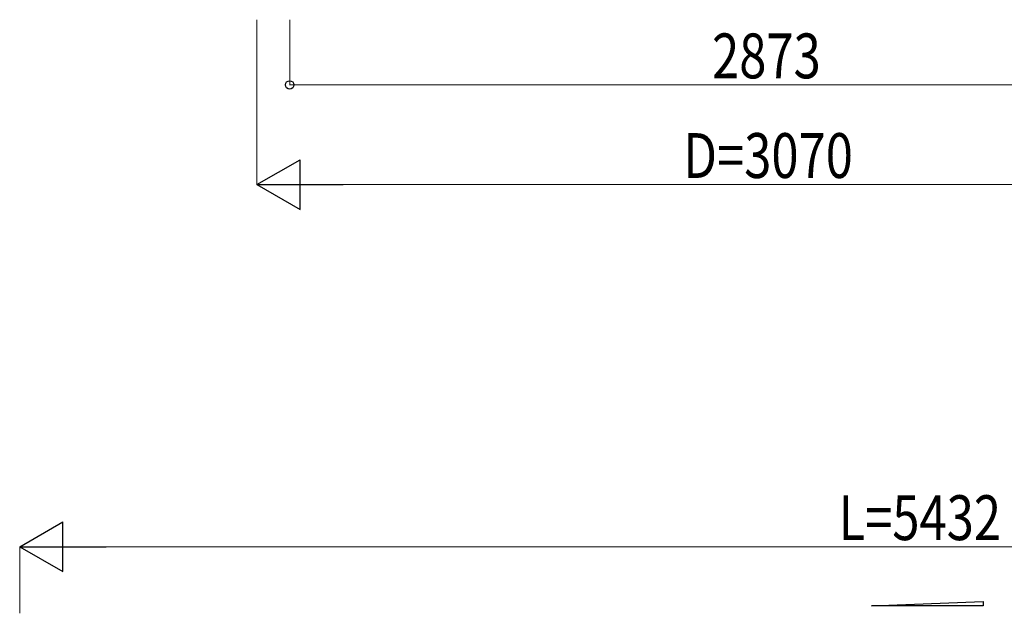
# Model space of a CAD drawing. Units: millimetres. Extents: x 0 to 25230, y 0 to 17820.
# Drawn here: x 8651 to 11613, y 6755 to 8542 of the extents above; entities that cross this region are included whole.
import ezdxf

# ---------------------------------------------------------------- set-up
doc = ezdxf.new("R2010")
doc.units = ezdxf.units.MM
doc.layers.add('YKK_A1', color=4, linetype='Continuous', lineweight=30)
doc.layers.add('YKK_D', color=6, linetype='Continuous', lineweight=13)
doc.styles.add('text-b', font='extslim2.shx', dxfattribs={"width": 0.8, "bigfont": 'extfont2.shx'})

msp = doc.modelspace()

# ---------------------------------------------------------------- linework, layer by layer
at = {"layer": 'YKK_A1'}
for p, q in [((11214.1, 6777.5), (11550.1, 6789.9)), ((11550.1, 6789.9), (11550.1, 6777.5)), ((11550.1, 6777.5), (11214.1, 6777.5))]:
    msp.add_line(p, q, dxfattribs=at)
at = {"layer": 'YKK_D'}
for p, q in [((9364.6, 8542.1), (9364.6, 8044.5)), ((9463.1, 8542.1), (9463.1, 8344.5)), ((9463.1, 8345.5), (12336.1, 8345.5)), ((12284.6, 8045.5), (9514.6, 8045.5)), ((8650.8, 6754.8), (8650.8, 6956.2)), ((13932.6, 6955.2), (8800.8, 6955.2))]:
    msp.add_line(p, q, dxfattribs=at)
at = {"layer": 'YKK_D', "lineweight": -2}
for p, q in [((9364.6, 8045.5), (9494.5, 8120.5)), ((9494.5, 7970.5), (9494.5, 8120.5)), ((9364.6, 8045.5), (9494.5, 7970.5)), ((9364.6, 8045.5), (9624.4, 8045.5)), ((8650.8, 6955.2), (8780.7, 7030.2)), ((8780.7, 6880.2), (8780.7, 7030.2)), ((8650.8, 6955.2), (8780.7, 6880.2)), ((8650.8, 6955.2), (8910.6, 6955.2))]:
    msp.add_line(p, q, dxfattribs=at)
at = {"layer": 'YKK_D', "linetype": 'ByBlock', "lineweight": -2}
msp.add_circle((9463.1, 8345.5), 12.8, dxfattribs=at)

# ---------------------------------------------------------------- texts
at = {"layer": 'YKK_D', "style": 'text-b', "width": 0.8}
for s, p in [('2873', (10734, 8365.5)), ('D=3070', (10647.6, 8065.5)), ('L=5432', (11114.7, 6975.2))]:
    msp.add_text(s, height=135, dxfattribs=at).set_placement(p)

doc.saveas('drawing.dxf')
